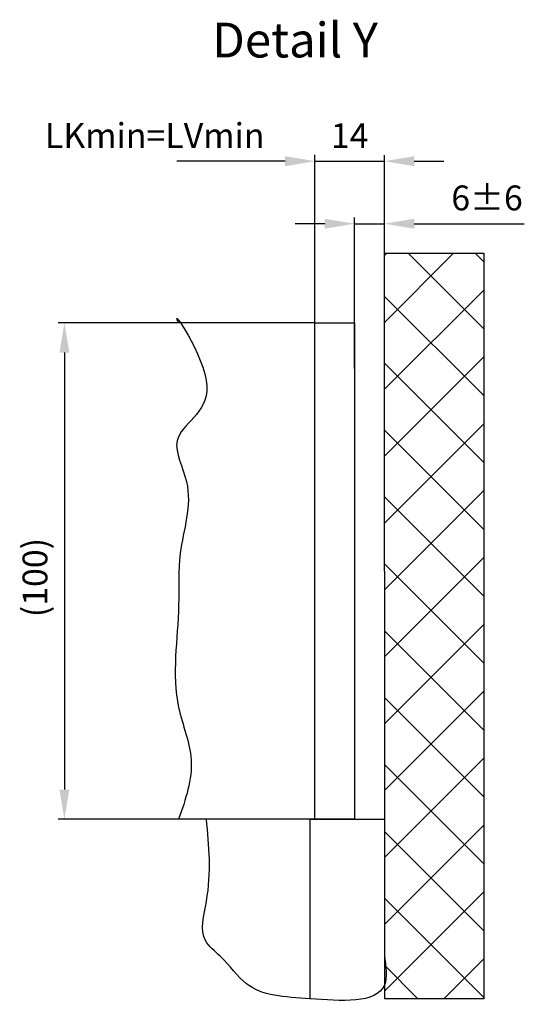
# Model space of a CAD drawing. Units: millimetres. Extents: x -2910 to 7393, y -444 to 5053.
# Drawn here: x 3803 to 3905, y 2918 to 3116 of the extents above; entities that cross this region are included whole.
import ezdxf

# ---------------------------------------------------------------- set-up
doc = ezdxf.new("R2010")
doc.units = ezdxf.units.MM
for name, color, linetype in [('Building-Gebäude', 6, 'Continuous'), ('dimension-Bemassung', 5, 'Continuous'), ('hatching-Schraffur', 5, 'Continuous'), ('outline-Körperkante', 7, 'Continuous'), ('phantom-fiktive Kanten', 6, 'Continuous'), ('Text', 5, 'Continuous')]:
    doc.layers.add(name, color=color, linetype=linetype)
doc.styles.get("Standard").update_dxf_attribs({"font": 'arial.ttf'})
doc.styles.add('Text_5', font='arial.ttf', dxfattribs={"height": 5})
doc.dimstyles.new('Details', dxfattribs={"dimtxt": 5, "dimasz": 6, "dimexe": 1.25, "dimexo": 0.625, "dimgap": 2, "dimtad": 1, "dimdec": 1, "dimtxsty": 'Standard', "dimcen": 2.5, "dimadec": 0, "dimazin": 0, "dimtfac": 1, "dimtdec": 1, "dimtmove": 1, "dimatfit": 3, "dimfxl": 1, "dimarcsym": 0})

# ---------------------------------------------------------------- blocks, each defined once
blk = doc.blocks.new('*D165')
at = {"layer": 'Defpoints', "color": 0, "transparency": 16777216}
for p in [(-41.83, 82.55), (-41.83, 50.91), (-14, 40.14)]:
    blk.add_point(p, dxfattribs=at)
at = {"layer": 'dimension-Bemassung', "color": 0, "lineweight": -2, "transparency": 16777216}
for p, q in [((-14, 40.77), (-14, 83.8)), ((-20, 82.55), (-41.83, 82.55))]:
    blk.add_line(p, q, dxfattribs=at)
at = {"layer": 'dimension-Bemassung', "color": 0, "transparency": 16777216}
blk.add_solid([(-20, 83.55), (-20, 81.55), (-14, 82.55)], dxfattribs=at)
at = {"layer": 'dimension-Bemassung', "color": 0, "transparency": 16777216, "insert": (-46.26, 87.06), "char_height": 5, "attachment_point": 5}
blk.add_mtext('LKmin=LVmin', dxfattribs=at)
blk = doc.blocks.new('*D147')
at = {"layer": 'Defpoints', "color": 0, "transparency": 16777216}
for p in [(0, 82.54), (-14, 50), (0, 40.12)]:
    blk.add_point(p, dxfattribs=at)
at = {"layer": 'dimension-Bemassung', "color": 0, "lineweight": -2, "transparency": 16777216}
for p, q in [((-14, 50.62), (-14, 83.79)), ((0, 40.74), (0, 83.79)), ((-20, 82.54), (-26, 82.54)), ((-14, 82.54), (0, 82.54)), ((6, 82.54), (12, 82.54))]:
    blk.add_line(p, q, dxfattribs=at)
at = {"layer": 'dimension-Bemassung', "color": 0, "transparency": 16777216}
for points in [[(-20, 83.54), (-20, 81.54), (-14, 82.54)], [(6, 83.54), (6, 81.54), (0, 82.54)]]:
    blk.add_solid(points, dxfattribs=at)
at = {"layer": 'dimension-Bemassung', "color": 0, "transparency": 16777216, "insert": (-7, 87.04), "char_height": 5, "attachment_point": 5}
blk.add_mtext('14', dxfattribs=at)
blk = doc.blocks.new('*D148')
at = {"layer": 'Defpoints', "color": 0, "transparency": 16777216}
for p in [(0, 69.95), (-6, 40.14), (0, 40.14)]:
    blk.add_point(p, dxfattribs=at)
at = {"layer": 'dimension-Bemassung', "color": 0, "lineweight": -2, "transparency": 16777216}
for p, q in [((-12, 69.95), (-18, 69.95)), ((-6, 40.77), (-6, 71.2)), ((-6, 69.95), (0, 69.95)), ((0, 40.77), (0, 71.2)), ((6, 69.95), (28.18, 69.95))]:
    blk.add_line(p, q, dxfattribs=at)
at = {"layer": 'dimension-Bemassung', "color": 0, "transparency": 16777216}
for points in [[(-12, 70.95), (-12, 68.95), (-6, 69.95)], [(6, 70.95), (6, 68.95), (0, 69.95)]]:
    blk.add_solid(points, dxfattribs=at)
at = {"layer": 'dimension-Bemassung', "color": 0, "transparency": 16777216, "insert": (20.67, 74.5), "char_height": 5, "attachment_point": 5, "style": 'Text_5'}
blk.add_mtext('6±6', dxfattribs=at)
blk = doc.blocks.new('*D149')
at = {"layer": 'Defpoints', "color": 0, "transparency": 16777216}
for p in [(-37.39, 50), (-64.45, -50), (-36.42, -50)]:
    blk.add_point(p, dxfattribs=at)
at = {"layer": 'dimension-Bemassung', "color": 0, "lineweight": -2, "transparency": 16777216}
for p, q in [((-38.02, 50), (-65.7, 50)), ((-64.45, 44), (-64.45, -44)), ((-37.05, -50), (-65.7, -50))]:
    blk.add_line(p, q, dxfattribs=at)
at = {"layer": 'dimension-Bemassung', "color": 0, "transparency": 16777216}
for points in [[(-65.45, 44), (-63.45, 44), (-64.45, 50)], [(-65.45, -44), (-63.45, -44), (-64.45, -50)]]:
    blk.add_solid(points, dxfattribs=at)
at = {"layer": 'dimension-Bemassung', "color": 0, "transparency": 16777216, "insert": (-69.73, -1.31), "char_height": 5, "attachment_point": 5, "rotation": 90, "style": 'Text_5'}
blk.add_mtext('(100)', dxfattribs=at)
blk = doc.blocks.new('GR_WD2201_EB_MF_DG')
at = {"layer": 'hatching-Schraffur'}
h = blk.add_hatch(dxfattribs=at)
h.set_pattern_fill('ANSI37', color=256, scale=3, style=0)
h.paths.add_polyline_path([(0, 0), (0, -86.13), (20, -86.13), (20, 64.01), (0, 64.01)])
at = {"layer": 'Building-Gebäude'}
for q in [(0, 64.01), (0, -86.13)]:
    blk.add_line((0, 0), q, dxfattribs=at)
at = {"layer": 'hatching-Schraffur'}
blk.add_open_spline([(-41.44, 50), (-43.62, 54.12), (-29.31, 33.86), (-44.76, 28.35), (-37.63, 15.75), (-41.84, 4.98), (-40.96, -10.26), (-43.58, -24.39), (-37.43, -38.44), (-40.05, -45.99), (-41.44, -50)], degree=3, knots=[0, 0, 0, 0, 13.970885, 26.509404, 34.909557, 49.445032, 59.838181, 80.497654, 91.301302, 103.557507, 103.557507, 103.557507, 103.557507], dxfattribs=at)
at = {"layer": 'outline-Körperkante'}
for p, q in [((-14, 50), (-41.44, 50)), ((-14, -50), (-41.44, -50)), ((-15, -50), (0, -50)), ((-15, -50), (-15, -86.13)), ((0, -50), (0, -86.13))]:
    blk.add_line(p, q, dxfattribs=at)
blk.add_lwpolyline([(-14, 50), (-6, 50), (-6, -50), (-14, -50)], close=True, dxfattribs=at)
at = {"layer": 'phantom-fiktive Kanten'}
for p, q in [((0, 64.01), (20, 64.01)), ((20, 64.01), (20, -86.13)), ((20, -86.13), (0, -86.13))]:
    blk.add_line(p, q, dxfattribs=at)
blk.add_open_spline([(0, -77.33), (0.31, -79.58), (1.38, -87.53), (-15.23, -85.96), (-27.1, -85.51), (-31.96, -78.17), (-37.67, -73.92), (-34.55, -63.18), (-35.32, -55.32), (-35.85, -50)], degree=3, knots=[0, 0, 0, 0, 6.054684, 21.305372, 34.437646, 42.074053, 46.425713, 54.325583, 70.858735, 70.858735, 70.858735, 70.858735], dxfattribs=at)
at = {"layer": 'dimension-Bemassung'}
dim = blk.add_linear_dim(base=(-41.83, 82.55), p1=(-14, 40.14), p2=(-41.83, 50.91), text='LKmin=LVmin', dimstyle='Details', override={"dimse2": 1, "dimsd2": 1, "dimtmove": 2}, dxfattribs=at)
dim.commit()
dim.dimension.update_dxf_attribs({"geometry": '*D165', "text_midpoint": (-46.26, 87.06), "dimtype": 160})
dim = blk.add_linear_dim(base=(0, 82.54), p1=(-14, 50), p2=(0, 40.12), dimstyle='Details', dxfattribs=at)
dim.commit()
dim.dimension.update_dxf_attribs({"geometry": '*D147', "text_midpoint": (-7, 82.54), "dimtype": 128})
dim = blk.add_linear_dim(base=(0, 69.95), p1=(-6, 40.14), p2=(0, 40.14), dimstyle='Details', override={"dimgap": 2, "dimtol": 1, "dimlim": 0, "dimtp": 6, "dimtm": 6}, dxfattribs=at)
dim.commit()
dim.dimension.update_dxf_attribs({"geometry": '*D148', "text_midpoint": (20.67, 69.95), "dimtype": 128})
dim = blk.add_linear_dim(base=(-64.45, -50), p1=(-37.39, 50), p2=(-36.42, -50), angle=90, dimstyle='Details', override={"dimpost": '(<>)'}, dxfattribs=at)
dim.commit()
dim.dimension.update_dxf_attribs({"geometry": '*D149', "text_midpoint": (-64.45, -1.31), "dimtype": 128})

msp = doc.modelspace()

# ---------------------------------------------------------------- block references
at = {"layer": 'Text'}
msp.add_blockref('GR_WD2201_EB_MF_DG', (3876.8504, 3005.083), dxfattribs=at)

# ---------------------------------------------------------------- texts
at = {"layer": 'Text', "insert": (3842.1706, 3115.5239), "char_height": 7, "width": 85.472511, "attachment_point": 1}
msp.add_mtext('{\\fArial|b0|i0|c0|p34;Detail Y}', dxfattribs=at)

doc.saveas('drawing.dxf')
